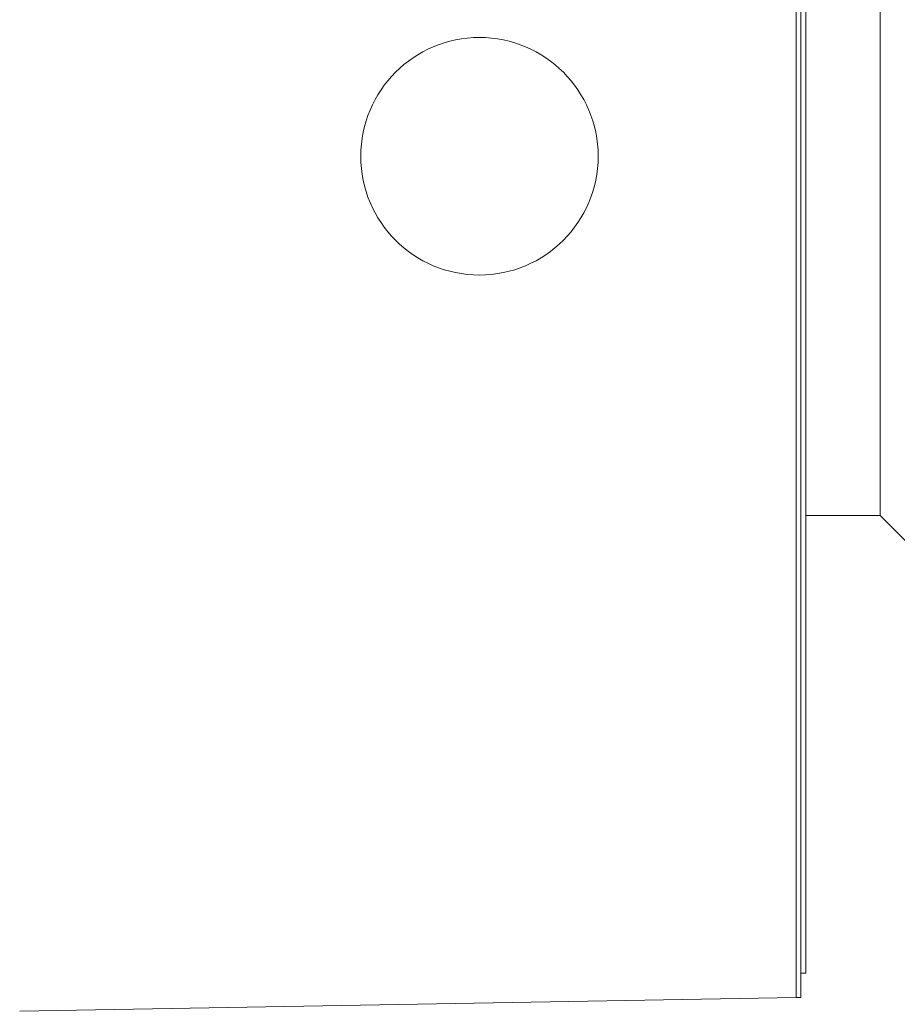
# Model space of a CAD drawing. Units: millimetres. Extents: x -112 to 394, y -176 to 403.
# Drawn here: x 166 to 184, y 154 to 174 of the extents above; entities that cross this region are included whole.
import ezdxf

# ---------------------------------------------------------------- set-up
doc = ezdxf.new("R2010")
doc.units = ezdxf.units.MM

msp = doc.modelspace()

# ---------------------------------------------------------------- linework, layer by layer
at = {"color": 7, "linetype": 'Continuous', "lineweight": 18}
for p, q in [((182.248, 190.141), (182.248, 153.975)), ((182.348, 171.964), (182.348, 189.464)), ((183.848, 171.964), (183.848, 180.214)), ((182.348, 154.464), (182.348, 171.964)), ((183.848, 163.714), (183.848, 171.964)), ((182.348, 163.714), (183.848, 163.714)), ((183.848, 163.714), (185.506, 162.056)), ((182.248, 154.464), (182.348, 154.464)), ((166.454, 153.699), (182.148, 153.973)), ((182.248, 153.975), (182.148, 153.973))]:
    msp.add_line(p, q, dxfattribs=at)
msp.add_circle((175.748, 170.975), 2.4, dxfattribs=at)
msp.add_open_spline([(182.148, 190.141), (182.148, 188.77), (182.148, 186.031), (182.148, 181.925), (182.148, 177.831), (182.148, 173.759), (182.148, 169.734), (182.148, 165.756), (182.148, 161.819), (182.148, 157.892), (182.148, 155.279), (182.148, 153.973)], degree=3, knots=[0, 0, 0, 0, 0.113939, 0.227666, 0.340959, 0.453602, 0.565413, 0.674582, 0.783311, 0.891739, 1, 1, 1, 1], dxfattribs=at)

doc.saveas('drawing.dxf')
